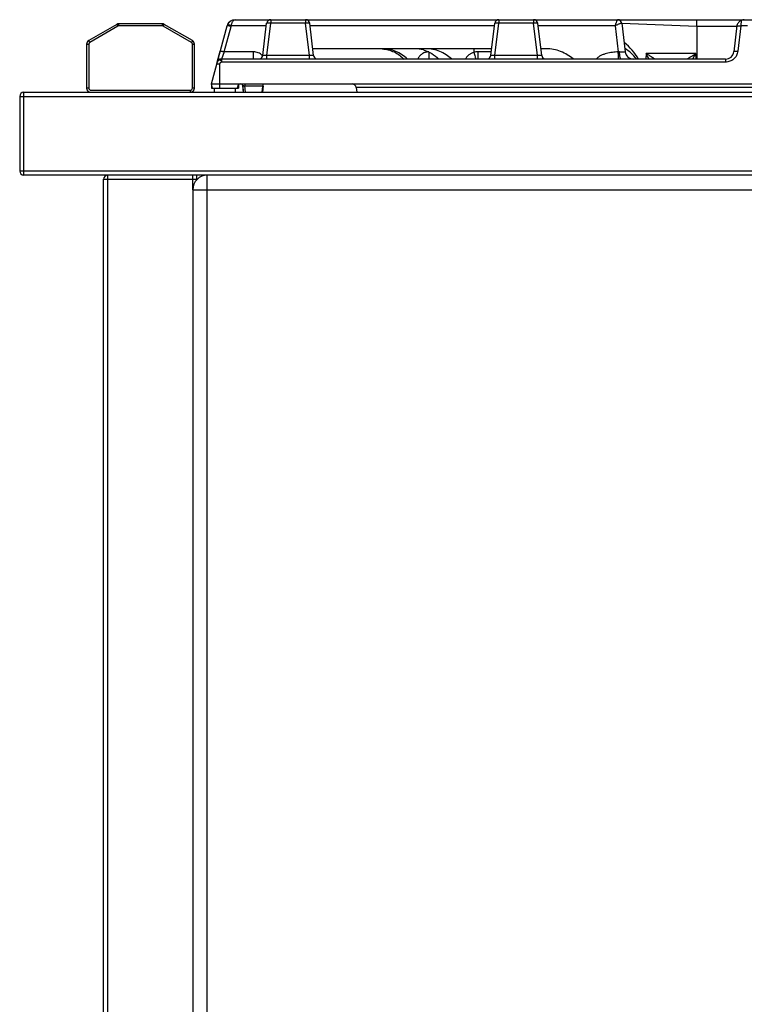
# Model space of a CAD drawing. Units: millimetres. Extents: x 176 to 2555, y -3 to 1915.
# Drawn here: x 1831 to 2181, y 1440 to 1915 of the extents above; entities that cross this region are included whole.
import ezdxf

# ---------------------------------------------------------------- set-up
doc = ezdxf.new("R2010")
doc.units = ezdxf.units.MM
doc.layers.add('AXES', color=7, linetype='Continuous')

msp = doc.modelspace()

# ---------------------------------------------------------------- linework, layer by layer
at = {"color": 7, "linetype": 'Continuous'}
for p, q in [((1935.06, 1915.28), (2426.3, 1915.28)), ((1878.02, 1913.02), (1864.48, 1905.2)), ((1899.94, 1913.28), (1879.02, 1913.28)), ((1914.48, 1905.2), (1900.94, 1913.02)), ((1923.69, 1884.28), (1931.2, 1912.32)), ((1948.4, 1898.04), (1950.3, 1913.53)), ((1972.97, 1898.04), (1971.07, 1913.53)), ((2058.4, 1898.04), (2060.3, 1913.53)), ((2082.97, 1898.04), (2081.07, 1913.53)), ((2121.57, 1913.53), (2123.25, 1899.8)), ((2157.75, 1912.12), (2157.71, 1896.28)), ((2177.15, 1912.52), (2175.59, 1899.8)), ((1863.48, 1903.47), (1863.48, 1882.28)), ((1915.48, 1882.28), (1915.48, 1903.47)), ((1926.5, 1894.8), (1927.91, 1900.07)), ((2058.8, 1901.28), (1972.57, 1901.28)), ((2050.18, 1901.28), (2050.18, 1899.53)), ((2085.13, 1901.28), (2082.57, 1901.28)), ((2171.62, 1896.28), (1928.44, 1896.28)), ((1923.68, 1884.28), (1923.68, 1882.28)), ((1923.68, 1882.28), (1936.68, 1882.28)), ((1923.69, 1884.28), (2437.68, 1884.28)), ((1924.22, 1882.28), (1923.69, 1884.28)), ((1936.69, 1884.28), (1936.15, 1882.28)), ((1936.68, 1884.28), (1936.68, 1882.28)), ((1938.76, 1883.37), (1939.03, 1880.28)), ((1939.18, 1880.28), (1938.79, 1883.41)), ((1948.19, 1880.28), (1948.69, 1884.28)), ((1948.6, 1883.4), (1948.33, 1880.28)), ((1993.47, 1882.53), (1993.75, 1880.28)), ((1831.18, 1878.28), (1831.18, 1842.28)), ((1833.18, 1880.28), (2479.18, 1880.28)), ((2479.18, 1840.28), (1833.18, 1840.28)), ((1871.68, 1027.28), (1871.68, 1838.28)), ((1916.68, 1838.18), (1916.68, 1840.28)), ((1914.68, 1833.28), (1914.68, 1032.28))]:
    msp.add_line(p, q, dxfattribs=at)
at = {"color": 9, "linetype": 'Continuous', "true_color": 0xbdbabd}
for p, q in [((1952.29, 1915.28), (1952.29, 1913.53)), ((1969.08, 1915.28), (1969.08, 1913.53)), ((2062.29, 1915.28), (2062.29, 1913.53)), ((2079.08, 1915.28), (2079.08, 1913.53)), ((2157.76, 1912.11), (2157.76, 1915.28)), ((2179.24, 1914.98), (2179.07, 1912.32)), ((1878.52, 1912.15), (1864.98, 1904.34)), ((1878.02, 1913.02), (1878.52, 1912.15)), ((1879.02, 1912.28), (1879.02, 1913.28)), ((1899.94, 1912.28), (1879.02, 1912.28)), ((1899.94, 1913.28), (1899.94, 1912.28)), ((1900.44, 1912.15), (1900.94, 1913.02)), ((1913.98, 1904.34), (1900.44, 1912.15)), ((1929.85, 1899.8), (1933.13, 1912.05)), ((1950.15, 1912.3), (1933.22, 1912.3)), ((1950.39, 1898.04), (1952.29, 1913.53)), ((1969.08, 1913.53), (1952.29, 1913.53)), ((1970.98, 1898.04), (1969.08, 1913.53)), ((2060.15, 1912.3), (1971.22, 1912.3)), ((2060.39, 1898.04), (2062.29, 1913.53)), ((2079.08, 1913.53), (2062.29, 1913.53)), ((2080.98, 1898.04), (2079.08, 1913.53)), ((2118.34, 1912.3), (2081.22, 1912.3)), ((2118.34, 1912.3), (2119.88, 1899.76)), ((2121.57, 1913.56), (2157.75, 1912.12)), ((2157.75, 1912.11), (2177.09, 1912.11)), ((2179.07, 1912.32), (2177.57, 1900.07)), ((2182.29, 1912.32), (2179.07, 1912.32)), ((1864.98, 1904.34), (1864.48, 1905.2)), ((1914.48, 1905.2), (1913.98, 1904.34)), ((1863.48, 1903.47), (1864.48, 1903.47)), ((1864.48, 1903.47), (1864.48, 1882.28)), ((1914.48, 1903.47), (1915.48, 1903.47)), ((1914.48, 1882.28), (1914.48, 1903.47)), ((1929.85, 1899.8), (1928.44, 1896.28)), ((1928.44, 1896.28), (1928.44, 1894.8)), ((1943.94, 1899.8), (1929.85, 1899.8)), ((1943.94, 1896.28), (1943.94, 1899.8)), ((1970.98, 1898.04), (1950.39, 1898.04)), ((1950.39, 1896.28), (1950.39, 1898.04)), ((1970.98, 1896.28), (1970.98, 1898.04)), ((2028.66, 1896.28), (2028.66, 1899.66)), ((2058.62, 1899.8), (2052.26, 1899.8)), ((2080.98, 1898.04), (2060.39, 1898.04)), ((2060.39, 1896.28), (2060.39, 1898.04)), ((2080.98, 1896.28), (2080.98, 1898.04)), ((2133.27, 1898.92), (2133.17, 1896.28)), ((2157.34, 1898.92), (2133.27, 1898.92)), ((2157.4, 1896.28), (2157.34, 1898.92)), ((2171.62, 1896.28), (2171.62, 1894.8)), ((1926.29, 1893.99), (1927.7, 1893.99)), ((1927.7, 1882.28), (1927.7, 1893.99)), ((2171.62, 1894.8), (1928.44, 1894.8)), ((1864.48, 1882.28), (1863.48, 1882.28)), ((1865.48, 1881.28), (1913.48, 1881.28)), ((1913.48, 1881.28), (1913.48, 1880.28)), ((1915.48, 1882.28), (1914.48, 1882.28)), ((1939.79, 1884.28), (1939.79, 1883.41)), ((1939.79, 1883.41), (1948.58, 1883.41)), ((1940.17, 1880.28), (1939.79, 1883.41)), ((2367.89, 1882.53), (1993.47, 1882.53)), ((1831.18, 1878.28), (2481.18, 1878.28)), ((1833.18, 1840.28), (1833.18, 1880.28)), ((2481.18, 1842.28), (1831.18, 1842.28)), ((1871.68, 1838.28), (1916.68, 1838.28)), ((1873.68, 1025.28), (1873.68, 1840.28)), ((1914.68, 1833.28), (1914.68, 1840.28)), ((1921.68, 1025.28), (1921.68, 1840.28)), ((1914.68, 1833.28), (2426.68, 1833.28))]:
    msp.add_line(p, q, dxfattribs=at)
at = {"color": 7, "linetype": 'Continuous'}
msp.add_lwpolyline([(2050.18, 1899.53), (2050.18, 1899.51), (2050.18, 1899.49)], dxfattribs=at)
for centre, radius, start, end in [((1935.06, 1911.28), 4, 118.7551, 165), ((1935.06, 1911.28), 4, 90, 165), ((1952.29, 1913.28), 2, 90, 173), ((1969.08, 1913.28), 2, 7, 90), ((2062.29, 1913.28), 2, 90, 173), ((2079.08, 1913.28), 2, 7, 90), ((2119.58, 1913.28), 2, 7, 90), ((1879.02, 1911.28), 2, 90, 120), ((1899.94, 1911.28), 2, 60, 90), ((1865.48, 1903.47), 2, 120, 180), ((1913.48, 1903.47), 2, 0, 60), ((2021.58, 1884.63), 16.66, 74.6757, 89.9833), ((2107.68, 1884.28), 25, 28.7344, 52.9859), ((2112.68, 1884.28), 20, 37.043, 58.5755), ((1928.44, 1894.28), 2, 90, 165), ((1946.42, 1898.28), 2, 290.75, 353), ((1974.95, 1898.28), 2, 187, 249.25), ((2056.42, 1898.28), 2, 290.75, 353), ((2084.95, 1898.28), 2, 187, 249.25), ((2127.22, 1900.28), 4, 187, 270), ((2171.62, 1900.28), 4, 270, 353), ((1865.48, 1882.28), 2, 180, 270), ((1913.48, 1882.28), 2, 270, 0), ((1937.8, 1883.28), 1, 7, 90.0001), ((1937.76, 1883.28), 1, 5, 81.0845), ((1991.49, 1882.28), 2, 7, 90), ((1833.18, 1878.28), 2, 90, 180), ((1833.18, 1842.28), 2, 180, 270), ((1873.68, 1838.28), 2, 90, 180), ((1921.68, 1833.28), 7, 90, 180)]:
    msp.add_arc(centre, radius, start, end, dxfattribs=at)
at = {"color": 9, "linetype": 'Continuous', "true_color": 0xbdbabd}
for centre, radius, start, end in [((1879.02, 1911.28), 1, 90, 120), ((1899.94, 1911.28), 1, 60, 90), ((1865.48, 1903.47), 1, 120, 180), ((1913.48, 1903.47), 1, 0, 60), ((1943.95, 1893.81), 5.98, 42.5623, 44.56), ((1865.48, 1882.28), 1, 180, 270), ((1913.48, 1882.28), 1, 270, 0)]:
    msp.add_arc(centre, radius, start, end, dxfattribs=at)
for points, knots in [([(1933.22, 1912.3), (1933.26, 1912.5), (1933.33, 1912.92), (1933.5, 1913.48), (1933.69, 1914.01), (1933.98, 1914.53), (1934.37, 1915.09), (1934.84, 1915.22), (1935.06, 1915.28)], [0, 0, 0, 0, 0.628436, 1.253455, 1.773418, 2.310582, 3.046142, 3.721426, 3.721426, 3.721426, 3.721426]), ([(2118.34, 1912.3), (2118.42, 1912.49), (2118.56, 1912.87), (2118.76, 1913.41), (2118.96, 1913.92), (2119.11, 1914.3), (2119.23, 1914.59), (2119.3, 1914.76), (2119.37, 1914.91), (2119.43, 1915.03), (2119.48, 1915.14), (2119.52, 1915.2), (2119.54, 1915.27), (2119.56, 1915.28), (2119.57, 1915.28)], [0, 0, 0, 0, 0.609471, 1.219536, 1.737058, 2.252245, 2.452602, 2.655551, 2.811685, 2.961857, 3.053963, 3.157504, 3.202058, 3.237552, 3.237552, 3.237552, 3.237552]), ([(2121.55, 1913.55), (2121.49, 1913.78), (2121.37, 1914.25), (2120.91, 1914.82), (2120.29, 1915.21), (2119.81, 1915.26), (2119.57, 1915.28)], [0, 0, 0, 0, 0.708539, 1.425883, 2.14082, 2.846628, 2.846628, 2.846628, 2.846628]), ([(1931.36, 1912.37), (1931.34, 1912.37), (1931.3, 1912.37), (1931.25, 1912.36), (1931.21, 1912.34), (1931.2, 1912.33), (1931.2, 1912.32)], [0, 0, 0, 0, 0.0575949, 0.1178775, 0.1497994, 0.1778873, 0.1778873, 0.1778873, 0.1778873]), ([(1933.13, 1912.05), (1932.95, 1912.09), (1932.6, 1912.18), (1932.13, 1912.27), (1931.72, 1912.35), (1931.48, 1912.36), (1931.36, 1912.37)], [0, 0, 0, 0, 0.54026, 1.081728, 1.441994, 1.800338, 1.800338, 1.800338, 1.800338]), ([(1933.22, 1912.3), (1933.1, 1912.34), (1932.87, 1912.44), (1932.55, 1912.56), (1932.23, 1912.67), (1931.98, 1912.75), (1931.74, 1912.81), (1931.58, 1912.83), (1931.44, 1912.88), (1931.39, 1912.84), (1931.37, 1912.83)], [0, 0, 0, 0, 0.366236, 0.736382, 1.05356, 1.355543, 1.547006, 1.77141, 1.87179, 1.945793, 1.945793, 1.945793, 1.945793]), ([(1931.62, 1913.32), (1931.62, 1913.32), (1931.61, 1913.32), (1931.61, 1913.32), (1931.61, 1913.31), (1931.61, 1913.31), (1931.61, 1913.31)], [0, 0, 0, 0, 0.00443976, 0.00888434, 0.01306114, 0.01722962, 0.01722962, 0.01722962, 0.01722962]), ([(1933.13, 1912.05), (1933.14, 1912.09), (1933.16, 1912.18), (1933.2, 1912.25), (1933.22, 1912.29)], [0, 0, 0, 0, 0.1335759, 0.2662036, 0.2662036, 0.2662036, 0.2662036]), ([(1952.29, 1913.53), (1952.16, 1913.54), (1951.91, 1913.57), (1951.55, 1913.6), (1951.21, 1913.62), (1950.93, 1913.63), (1950.68, 1913.62), (1950.51, 1913.6), (1950.36, 1913.6), (1950.32, 1913.55), (1950.3, 1913.53)], [0, 0, 0, 0, 0.376391, 0.756602, 1.08457, 1.397527, 1.597629, 1.83067, 1.936022, 2.014672, 2.014672, 2.014672, 2.014672]), ([(1971.07, 1913.53), (1971.05, 1913.55), (1971.01, 1913.6), (1970.86, 1913.6), (1970.69, 1913.62), (1970.44, 1913.63), (1970.16, 1913.62), (1969.82, 1913.6), (1969.46, 1913.57), (1969.21, 1913.54), (1969.08, 1913.53)], [0, 0, 0, 0, 0.078656, 0.184016, 0.417059, 0.617163, 0.930118, 1.258083, 1.638288, 2.014673, 2.014673, 2.014673, 2.014673]), ([(2062.29, 1913.53), (2062.16, 1913.54), (2061.91, 1913.57), (2061.55, 1913.6), (2061.21, 1913.62), (2060.93, 1913.63), (2060.68, 1913.62), (2060.51, 1913.6), (2060.36, 1913.6), (2060.32, 1913.55), (2060.3, 1913.53)], [0, 0, 0, 0, 0.376367, 0.756554, 1.084529, 1.397493, 1.597602, 1.830652, 1.936015, 2.014673, 2.014673, 2.014673, 2.014673]), ([(2081.07, 1913.53), (2081.05, 1913.55), (2081.01, 1913.6), (2080.86, 1913.6), (2080.69, 1913.62), (2080.44, 1913.63), (2080.16, 1913.62), (2079.82, 1913.6), (2079.46, 1913.57), (2079.21, 1913.54), (2079.08, 1913.53)], [0, 0, 0, 0, 0.078651, 0.184002, 0.417043, 0.617145, 0.930102, 1.25807, 1.638281, 2.014672, 2.014672, 2.014672, 2.014672]), ([(2121.55, 1913.55), (2121.49, 1913.56), (2121.36, 1913.59), (2121.12, 1913.48), (2120.81, 1913.39), (2120.4, 1913.25), (2119.95, 1913.06), (2119.44, 1912.83), (2118.9, 1912.58), (2118.53, 1912.39), (2118.34, 1912.3)], [0, 0, 0, 0, 0.175697, 0.371823, 0.771432, 1.148619, 1.682089, 2.225349, 2.845875, 3.4639, 3.4639, 3.4639, 3.4639]), ([(2121.57, 1913.53), (2121.57, 1913.53), (2121.57, 1913.53), (2121.56, 1913.54), (2121.55, 1913.55), (2121.55, 1913.55), (2121.55, 1913.55)], [0, 0, 0, 0, 0.00704431, 0.0142637, 0.02435389, 0.03439397, 0.03439397, 0.03439397, 0.03439397]), ([(2177.09, 1912.05), (2177.13, 1912.11), (2177.21, 1912.24), (2177.52, 1912.3), (2177.89, 1912.37), (2178.19, 1912.37), (2178.33, 1912.37)], [0, 0, 0, 0, 0.200973, 0.446343, 0.907505, 1.335838, 1.335838, 1.335838, 1.335838]), ([(2178.33, 1912.37), (2178.45, 1912.36), (2178.7, 1912.36), (2178.95, 1912.33), (2179.07, 1912.32)], [0, 0, 0, 0, 0.3736379, 0.7473168, 0.7473168, 0.7473168, 0.7473168]), ([(1927.92, 1900.07), (1927.93, 1900.09), (1927.98, 1900.13), (1928.13, 1900.11), (1928.3, 1900.11), (1928.54, 1900.08), (1928.81, 1900.04), (1929.14, 1899.97), (1929.49, 1899.89), (1929.73, 1899.83), (1929.85, 1899.8)], [0, 0, 0, 0, 0.076514, 0.179406, 0.407877, 0.603657, 0.911022, 1.233368, 1.608336, 1.97947, 1.97947, 1.97947, 1.97947]), ([(2177.57, 1900.07), (2177.41, 1899.37), (2177.08, 1897.97), (2175.7, 1896.23), (2173.8, 1895.05), (2172.34, 1894.88), (2171.62, 1894.8)], [0, 0, 0, 0, 2.12387, 4.274895, 6.470967, 8.639055, 8.639055, 8.639055, 8.639055]), ([(2175.59, 1899.8), (2175.6, 1899.83), (2175.64, 1899.91), (2175.78, 1899.99), (2175.97, 1900.06), (2176.34, 1900.11), (2176.88, 1900.13), (2177.34, 1900.09), (2177.57, 1900.07)], [0, 0, 0, 0, 0.117629, 0.249091, 0.479953, 0.699691, 1.387937, 2.083955, 2.083955, 2.083955, 2.083955]), ([(1926.5, 1894.8), (1926.54, 1894.91), (1926.61, 1895.12), (1926.77, 1895.4), (1926.96, 1895.64), (1927.25, 1895.86), (1927.7, 1895.95), (1927.99, 1895.8), (1928.13, 1895.72)], [0, 0, 0, 0, 0.331606, 0.665611, 0.962726, 1.259312, 1.748661, 2.219387, 2.219387, 2.219387, 2.219387]), ([(1928.13, 1895.72), (1928.18, 1895.67), (1928.28, 1895.55), (1928.36, 1895.31), (1928.39, 1895.06), (1928.42, 1894.89), (1928.44, 1894.8)], [0, 0, 0, 0, 0.228456, 0.4606783, 0.727011, 0.9904771, 0.9904771, 0.9904771, 0.9904771]), ([(1948.21, 1898.01), (1947.92, 1898.27), (1947.33, 1898.8), (1946.27, 1899.36), (1945.13, 1899.73), (1944.33, 1899.77), (1943.94, 1899.8)], [0, 0, 0, 0, 1.183509, 2.372408, 3.564468, 4.75112, 4.75112, 4.75112, 4.75112]), ([(1950.39, 1898.04), (1950.26, 1898.03), (1950, 1898), (1949.64, 1897.97), (1949.29, 1897.95), (1949.01, 1897.94), (1948.76, 1897.94), (1948.59, 1897.97), (1948.44, 1897.97), (1948.41, 1898.02), (1948.4, 1898.04)], [0, 0, 0, 0, 0.381854, 0.768798, 1.105277, 1.42153, 1.614406, 1.850861, 1.950491, 2.017494, 2.017494, 2.017494, 2.017494]), ([(1972.97, 1898.04), (1972.96, 1898.02), (1972.93, 1897.97), (1972.78, 1897.97), (1972.61, 1897.94), (1972.36, 1897.94), (1972.08, 1897.95), (1971.73, 1897.97), (1971.37, 1898), (1971.11, 1898.03), (1970.98, 1898.04)], [0, 0, 0, 0, 0.067, 0.166632, 0.403097, 0.595973, 0.912221, 1.248699, 1.635638, 2.017487, 2.017487, 2.017487, 2.017487]), ([(2028.45, 1899.79), (2027.9, 1899.73), (2026.79, 1899.61), (2025.27, 1898.86), (2023.99, 1897.76), (2023.45, 1896.79), (2023.18, 1896.31)], [0, 0, 0, 0, 1.655603, 3.323748, 4.986981, 6.63564, 6.63564, 6.63564, 6.63564]), ([(2050.18, 1899.49), (2049.77, 1899.34), (2048.93, 1899.06), (2047.81, 1898.35), (2046.83, 1897.44), (2046.4, 1896.67), (2046.19, 1896.29)], [0, 0, 0, 0, 1.317855, 2.640969, 3.961203, 5.271361, 5.271361, 5.271361, 5.271361]), ([(2052.26, 1899.8), (2051.91, 1899.79), (2051.21, 1899.76), (2050.52, 1899.61), (2050.18, 1899.53)], [0, 0, 0, 0, 1.050486, 2.100643, 2.100643, 2.100643, 2.100643]), ([(2052.41, 1896.28), (2052.4, 1896.29), (2052.38, 1896.31), (2052.38, 1896.37), (2052.37, 1896.45), (2052.35, 1896.57), (2052.34, 1896.7), (2052.33, 1896.88), (2052.32, 1897.08), (2052.3, 1897.41), (2052.29, 1897.85), (2052.27, 1898.46), (2052.26, 1899.11), (2052.26, 1899.57), (2052.26, 1899.8)], [0, 0, 0, 0, 0.030382, 0.074989, 0.182436, 0.270748, 0.424428, 0.588438, 0.805104, 1.017151, 1.581998, 2.151158, 2.839326, 3.526357, 3.526357, 3.526357, 3.526357]), ([(2060.39, 1898.04), (2060.26, 1898.03), (2060, 1898), (2059.64, 1897.97), (2059.29, 1897.95), (2059.01, 1897.94), (2058.76, 1897.94), (2058.59, 1897.97), (2058.44, 1897.97), (2058.41, 1898.02), (2058.4, 1898.04)], [0, 0, 0, 0, 0.381854, 0.768798, 1.105277, 1.42153, 1.614406, 1.850861, 1.950491, 2.017494, 2.017494, 2.017494, 2.017494]), ([(2082.97, 1898.04), (2082.96, 1898.02), (2082.93, 1897.97), (2082.78, 1897.97), (2082.61, 1897.94), (2082.36, 1897.94), (2082.08, 1897.95), (2081.73, 1897.97), (2081.37, 1898), (2081.11, 1898.03), (2080.98, 1898.04)], [0, 0, 0, 0, 0.067, 0.166632, 0.403097, 0.595973, 0.912221, 1.248699, 1.635638, 2.017487, 2.017487, 2.017487, 2.017487]), ([(2119.88, 1899.76), (2118.93, 1899.7), (2117.03, 1899.58), (2114.68, 1899.13), (2112.85, 1898.58), (2111.54, 1898.03), (2110.27, 1897.33), (2109.62, 1896.64), (2109.29, 1896.29)], [0, 0, 0, 0, 2.861383, 5.717772, 7.14254, 8.575128, 10.009157, 11.424053, 11.424053, 11.424053, 11.424053]), ([(2120.52, 1899.72), (2120.41, 1899.73), (2120.2, 1899.75), (2119.99, 1899.76), (2119.88, 1899.76)], [0, 0, 0, 0, 0.31729, 0.6346697, 0.6346697, 0.6346697, 0.6346697]), ([(2120.05, 1896.27), (2120.04, 1896.46), (2120.01, 1896.83), (2119.99, 1897.6), (2119.94, 1898.58), (2119.9, 1899.37), (2119.88, 1899.76)], [0, 0, 0, 0, 0.559924, 1.120165, 2.306906, 3.493417, 3.493417, 3.493417, 3.493417]), ([(2123.25, 1899.8), (2123.24, 1899.77), (2123.21, 1899.69), (2123.01, 1899.65), (2122.79, 1899.6), (2122.45, 1899.6), (2122.07, 1899.61), (2121.58, 1899.62), (2121.06, 1899.66), (2120.7, 1899.7), (2120.52, 1899.72)], [0, 0, 0, 0, 0.099278, 0.233694, 0.540963, 0.805073, 1.241884, 1.698518, 2.253047, 2.802411, 2.802411, 2.802411, 2.802411]), ([(2121.25, 1896.28), (2121.19, 1896.31), (2121.07, 1896.35), (2120.96, 1896.6), (2120.84, 1896.89), (2120.75, 1897.32), (2120.67, 1897.81), (2120.59, 1898.41), (2120.54, 1899.04), (2120.52, 1899.49), (2120.52, 1899.72)], [0, 0, 0, 0, 0.171065, 0.373323, 0.769613, 1.134503, 1.687477, 2.253489, 2.930741, 3.604659, 3.604659, 3.604659, 3.604659]), ([(2137.43, 1896.29), (2137.41, 1896.31), (2137.37, 1896.36), (2137.24, 1896.42), (2137.08, 1896.52), (2136.89, 1896.68), (2136.66, 1896.83), (2136.4, 1896.99), (2136.12, 1897.17), (2135.73, 1897.42), (2135.22, 1897.74), (2134.58, 1898.13), (2133.93, 1898.53), (2133.49, 1898.79), (2133.27, 1898.92)], [0, 0, 0, 0, 0.09281, 0.193268, 0.423231, 0.645515, 0.943073, 1.243862, 1.5826, 1.920188, 2.653471, 3.387616, 4.155822, 4.923833, 4.923833, 4.923833, 4.923833]), ([(2134.79, 1896.28), (2134.73, 1896.39), (2134.62, 1896.6), (2134.33, 1897.16), (2133.89, 1897.93), (2133.48, 1898.59), (2133.27, 1898.92)], [0, 0, 0, 0, 0.362459, 0.724934, 1.884836, 3.044745, 3.044745, 3.044745, 3.044745]), ([(2152.93, 1896.28), (2152.97, 1896.29), (2153.04, 1896.31), (2153.15, 1896.42), (2153.32, 1896.52), (2153.55, 1896.65), (2153.8, 1896.8), (2154.08, 1896.97), (2154.37, 1897.15), (2154.79, 1897.4), (2155.33, 1897.73), (2155.99, 1898.12), (2156.66, 1898.52), (2157.11, 1898.79), (2157.34, 1898.92)], [0, 0, 0, 0, 0.10131, 0.211004, 0.457125, 0.695193, 1.010604, 1.329191, 1.68453, 2.038798, 2.799377, 3.560701, 4.348348, 5.135839, 5.135839, 5.135839, 5.135839]), ([(2155.75, 1896.28), (2155.81, 1896.39), (2155.93, 1896.6), (2156.25, 1897.15), (2156.71, 1897.93), (2157.13, 1898.59), (2157.34, 1898.92)], [0, 0, 0, 0, 0.369054, 0.738115, 1.908844, 3.079568, 3.079568, 3.079568, 3.079568]), ([(1928.44, 1894.8), (1928.24, 1894.73), (1927.86, 1894.59), (1927.75, 1894.19), (1927.7, 1893.99)], [0, 0, 0, 0, 0.572981, 1.161191, 1.161191, 1.161191, 1.161191]), ([(1938.79, 1883.41), (1938.8, 1883.42), (1938.81, 1883.44), (1938.89, 1883.44), (1938.97, 1883.46), (1939.16, 1883.46), (1939.43, 1883.44), (1939.66, 1883.42), (1939.79, 1883.41)], [0, 0, 0, 0, 0.033507, 0.083356, 0.202124, 0.297883, 0.642756, 1.008699, 1.008699, 1.008699, 1.008699])]:
    msp.add_open_spline(points, degree=3, knots=knots, dxfattribs=at)
at = {"color": 7, "linetype": 'Continuous'}
for points, knots in [([(2179.24, 1914.98), (2178.99, 1914.86), (2178.49, 1914.6), (2177.89, 1914.02), (2177.4, 1913.33), (2177.23, 1912.79), (2177.15, 1912.52)], [0, 0, 0, 0, 0.830383, 1.666217, 2.502999, 3.337904, 3.337904, 3.337904, 3.337904]), ([(2180.62, 1915.28), (2180.38, 1915.27), (2179.91, 1915.24), (2179.46, 1915.07), (2179.24, 1914.98)], [0, 0, 0, 0, 0.708816, 1.418044, 1.418044, 1.418044, 1.418044]), ([(2018.17, 1896.29), (2017.32, 1897.03), (2015.64, 1898.51), (2012.63, 1900.07), (2009.39, 1901.09), (2007.15, 1901.22), (2006.03, 1901.28)], [0, 0, 0, 0, 3.348282, 6.711059, 10.081215, 13.435972, 13.435972, 13.435972, 13.435972]), ([(2006.03, 1901.23), (2007.01, 1901.09), (2008.98, 1900.83), (2011.79, 1899.78), (2014.4, 1898.3), (2015.86, 1896.96), (2016.6, 1896.29)], [0, 0, 0, 0, 2.972705, 5.955722, 8.932556, 11.898753, 11.898753, 11.898753, 11.898753]), ([(2025.99, 1900.69), (2027.36, 1900.21), (2030.09, 1899.24), (2032.23, 1897.27), (2033.3, 1896.29)], [0, 0, 0, 0, 4.308855, 8.615336, 8.615336, 8.615336, 8.615336]), ([(2039.49, 1896.33), (2038.62, 1897.05), (2036.88, 1898.51), (2033.81, 1900.05), (2030.54, 1901.08), (2028.26, 1901.22), (2027.12, 1901.28)], [0, 0, 0, 0, 3.394343, 6.802163, 10.217384, 13.61649, 13.61649, 13.61649, 13.61649]), ([(2098.21, 1896.33), (2097.26, 1897.04), (2095.36, 1898.46), (2092.13, 1900), (2088.7, 1901.07), (2086.32, 1901.21), (2085.13, 1901.28)], [0, 0, 0, 0, 3.551765, 7.115508, 10.687289, 14.240541, 14.240541, 14.240541, 14.240541]), ([(2050.18, 1899.49), (2050.29, 1899.14), (2050.49, 1898.45), (2050.77, 1897.56), (2050.99, 1896.82), (2051.16, 1896.44), (2051.24, 1896.25)], [0, 0, 0, 0, 1.079667, 2.161034, 2.785957, 3.408445, 3.408445, 3.408445, 3.408445])]:
    msp.add_open_spline(points, degree=3, knots=knots, dxfattribs=at)
at = {"layer": 'AXES', "color": 7, "linetype": 'Continuous'}
for p, q in [((1925.18, 1880.28), (1925.18, 1882.28)), ((1925.19, 1880.28), (1925.19, 1882.28)), ((1935.19, 1880.28), (1935.19, 1882.28))]:
    msp.add_line(p, q, dxfattribs=at)

doc.saveas('drawing.dxf')
